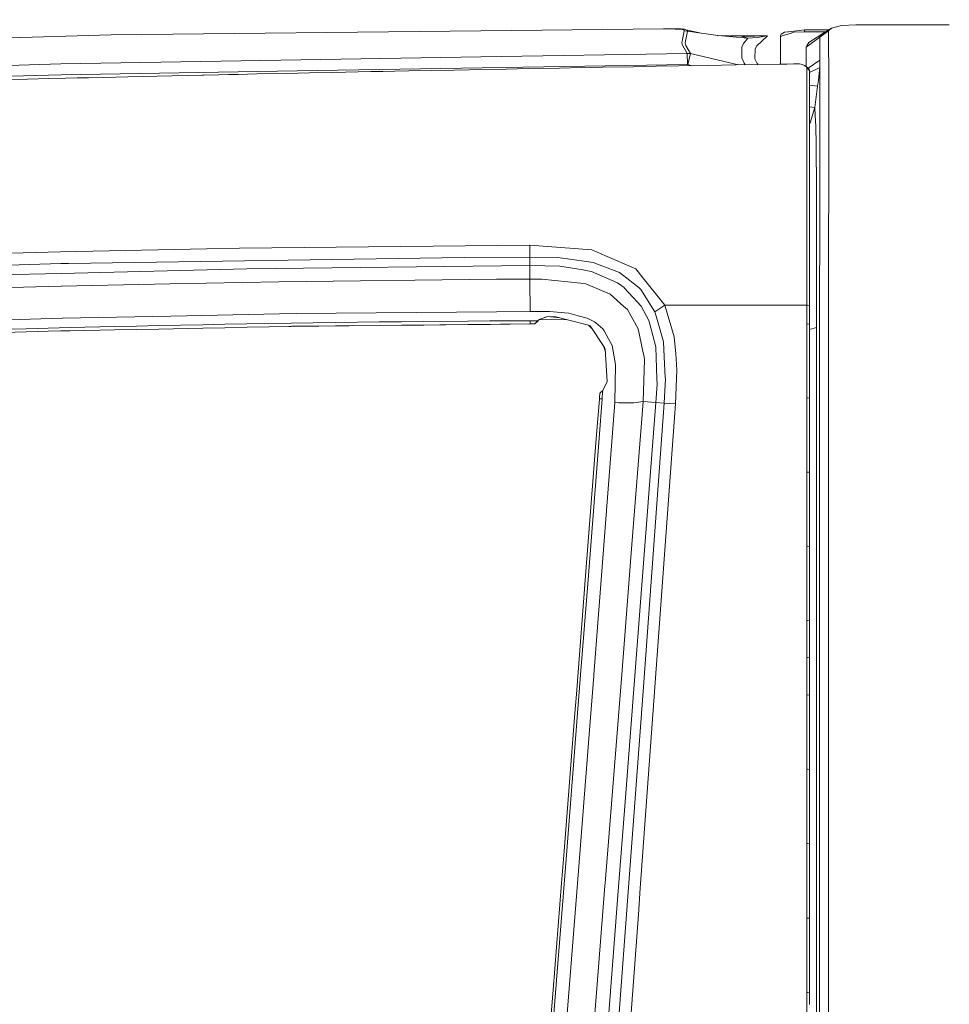
# Model space of a CAD drawing. Units: millimetres. Extents: x 794 to 7830, y -440 to 3559.
# Drawn here: x 3206 to 3593, y 2487 to 2897 of the extents above; entities that cross this region are included whole.
import ezdxf

# ---------------------------------------------------------------- set-up
doc = ezdxf.new("R2010")
doc.units = ezdxf.units.MM
doc.layers.add('1', color=7, linetype='Continuous', true_color=0xffffff)
doc.styles.add('blockfont', font='simplex.shx')
doc.dimstyles.get("Standard").update_dxf_attribs({"dimtxt": 0.18, "dimasz": 0.18, "dimexe": 0.18, "dimexo": 0.0625, "dimgap": 0.09, "dimtad": 0, "dimtih": 1, "dimtoh": 1, "dimdec": 4, "dimzin": 0, "dimdsep": 46, "dimtxsty": 'Standard', "dimcen": 0.09, "dimadec": 0, "dimazin": 0, "dimtfac": 1, "dimtdec": 4, "dimtofl": 0, "dimtmove": 0, "dimatfit": 3, "dimfxl": 1, "dimtolj": 1, "dimtzin": 0, "dimarcsym": 0})

# ---------------------------------------------------------------- blocks, each defined once
blk = doc.blocks.new('_U3')
at = {"layer": '1', "color": 18, "lineweight": 13}
for p, q in [((983.659222, 1187.278026), (983.659222, 3220.492443)), ((983.659222, 3217.317443), (2423.887945, 3217.317443)), ((4365, 3217.317443), (2924.771278, 3217.317443)), ((2455.840028, 3142.317443), (2430.840028, 3142.317443)), ((2430.840028, 3142.317443), (2430.840028, 3048.567443)), ((2687.506695, 3142.317443), (2662.506695, 3142.317443)), ((2687.506695, 3048.567443), (2687.506695, 3142.317443)), ((2430.840028, 3048.567443), (2455.840028, 3048.567443)), ((2662.506695, 3048.567443), (2687.506695, 3048.567443))]:
    blk.add_line(p, q, dxfattribs=at)
at = {"layer": '1', "color": 18, "lineweight": 70}
for points in [[(983.659222, 3217.317443), (1033.659173, 3230.714902), (1033.659272, 3203.919983)], [(4365, 3217.317443), (4315.000049, 3203.919983), (4314.999951, 3230.714902)]]:
    blk.add_solid(points, dxfattribs=at)
at = {"layer": '1', "color": 18, "linetype": 'Continuous', "lineweight": 13, "char_height": 50, "attachment_point": 7, "line_spacing_factor": 0.903614, "style": 'blockfont'}
for s, insert in [('\\W1.3854;133.1', (2428.125445, 3178.421609)), ('\\W1.1047;BBC', (2767.396278, 3178.421609)), ('\\W1.2570;3381', (2455.365028, 3056.546609))]:
    blk.add_mtext(s, dxfattribs=dict(at, insert=insert))

msp = doc.modelspace()

# ---------------------------------------------------------------- linework, layer by layer
at = {"layer": '1', "color": 18, "linetype": 'Continuous', "lineweight": 13}
for p, q in [((3548.100248, 2894.252989), (3554.112211, 2894.57247)), ((3554.112211, 2894.57247), (3593.003098, 2894.573648)), ((3397.913947, 2892.074082), (3243.951276, 2890.383456)), ((3397.913947, 2892.074082), (3473.995223, 2892.909262)), ((3476.892009, 2892.887328), (3473.995223, 2892.909262)), ((3476.892009, 2892.887328), (3479.351297, 2892.892096)), ((3478.842988, 2892.826054), (3476.892009, 2892.887328)), ((3480.636373, 2892.70613), (3478.842988, 2892.826054)), ((3479.351297, 2892.892096), (3481.383815, 2892.881367)), ((3481.741205, 2892.560694), (3480.636373, 2892.70613)), ((3481.383815, 2892.881367), (3482.14437, 2892.791245)), ((3482.223287, 2892.446253), (3481.741205, 2892.560694)), ((3482.585206, 2892.100308), (3481.836095, 2888.309691)), ((3482.684627, 2892.727349), (3482.14437, 2892.791245)), ((3482.500806, 2892.325137), (3482.223287, 2892.446253)), ((3482.608333, 2892.181132), (3482.500806, 2892.325137)), ((3482.585206, 2892.100308), (3482.608333, 2892.181132)), ((3482.585206, 2892.100308), (3483.914151, 2891.889784)), ((3482.684627, 2892.727349), (3483.286872, 2892.554972)), ((3483.914151, 2891.889784), (3482.946887, 2887.094233)), ((3483.286872, 2892.554972), (3483.670965, 2892.342064)), ((3483.286872, 2892.554972), (3489.605441, 2891.067002)), ((3483.885064, 2892.0593), (3483.670965, 2892.342064)), ((3483.885064, 2892.0593), (3483.914151, 2891.889784)), ((3483.914151, 2891.889784), (3489.605441, 2891.067002)), ((3489.605441, 2891.067002), (3491.773143, 2890.759203)), ((3496.584192, 2890.120957), (3491.773143, 2890.759203)), ((3522.986903, 2890.705082), (3522.679582, 2890.086386)), ((3522.983327, 2889.877293), (3525.762573, 2890.708182)), ((3522.986903, 2890.705082), (3524.329915, 2891.451333)), ((3525.7826, 2891.637061), (3524.329915, 2891.451333)), ((3526.283279, 2890.863869), (3525.762573, 2890.708182)), ((3525.7826, 2891.637061), (3525.976672, 2891.661856)), ((3532.679572, 2892.518733), (3525.976672, 2891.661856)), ((3528.264776, 2891.456101), (3526.283279, 2890.863869)), ((3528.264776, 2891.456101), (3532.679572, 2891.697619)), ((3542.803468, 2892.518922), (3532.679572, 2892.518733)), ((3532.679572, 2892.518733), (3532.679572, 2891.697619)), ((3532.679572, 2891.697619), (3541.509751, 2891.697815)), ((3539.878383, 2890.662406), (3534.501567, 2887.186978)), ((3542.703882, 2892.007325), (3539.062276, 2889.404747)), ((3539.062276, 2889.404747), (3539.878383, 2890.662406)), ((3539.878383, 2890.662406), (3543.914333, 2893.223975)), ((3542.703882, 2892.007325), (3543.914333, 2893.223975)), ((3542.707458, 2887.33742), (3542.703882, 2892.007325)), ((3546.964898, 2893.973801), (3543.914333, 2893.223975)), ((3548.100248, 2894.252989), (3546.964898, 2893.973801)), ((3243.951276, 2890.383456), (3173.573211, 2888.421271)), ((3481.617465, 2887.202952), (3481.836095, 2888.309691)), ((3481.918826, 2886.037085), (3481.617465, 2887.202952)), ((3482.946887, 2887.094233), (3483.248248, 2885.956738)), ((3496.298021, 2890.158921), (3506.489291, 2889.842961)), ((3496.584192, 2890.120957), (3509.10975, 2888.95056)), ((3501.823568, 2889.987612), (3517.308965, 2890.018914)), ((3511.830344, 2889.854405), (3506.489291, 2889.842961)), ((3506.489291, 2889.842961), (3509.10975, 2888.95056)), ((3506.615892, 2885.284398), (3507.321372, 2886.738989)), ((3509.10975, 2888.95056), (3507.321372, 2886.738989)), ((3509.10975, 2888.95056), (3513.115182, 2889.323685)), ((3516.965165, 2890.004609), (3511.830344, 2889.854405)), ((3517.308965, 2890.018914), (3512.787118, 2885.869715)), ((3513.115182, 2889.323685), (3517.043367, 2889.966939)), ((3516.965165, 2890.004609), (3517.273202, 2890.017483)), ((3517.043367, 2889.966939), (3517.281308, 2890.01343)), ((3517.273202, 2890.017483), (3517.308965, 2890.018914)), ((3517.308965, 2890.018914), (3517.281308, 2890.01343)), ((3522.679582, 2882.545207), (3522.679582, 2890.086386)), ((3522.983327, 2889.877293), (3522.679582, 2889.260743)), ((3539.062276, 2889.404747), (3533.314719, 2885.290358)), ((3534.501567, 2887.186978), (3533.784166, 2886.040661)), ((3539.062276, 2889.404747), (3539.075866, 2885.023568)), ((3542.707935, 2886.861537), (3542.707458, 2887.33742)), ((3542.779937, 2874.967072), (3542.707935, 2886.861537)), ((3397.910133, 2881.181214), (3483.850494, 2882.594798)), ((3481.918826, 2886.037085), (3483.850494, 2882.594798)), ((3483.248248, 2885.956738), (3485.203281, 2882.579062)), ((3483.850494, 2882.594798), (3485.203281, 2882.579062)), ((3483.850494, 2882.594798), (3483.913913, 2878.037188)), ((3485.203281, 2882.579062), (3484.159484, 2878.009293)), ((3485.203281, 2882.579062), (3496.878639, 2879.871342)), ((3506.615892, 2885.284398), (3506.541505, 2880.795214)), ((3512.081876, 2884.523842), (3512.008205, 2880.427096)), ((3512.081876, 2884.523842), (3512.787118, 2885.869715)), ((3522.679582, 2878.181263), (3522.679582, 2882.545207)), ((3533.314719, 2885.290358), (3533.784166, 2886.040661)), ((3533.314719, 2885.290358), (3533.344283, 2881.019089)), ((3539.081827, 2884.297345), (3539.075866, 2885.023568)), ((3539.118781, 2879.889462), (3539.081827, 2884.297345)), ((3222.9826, 2878.304455), (3173.56582, 2876.85344)), ((3222.9826, 2878.304455), (3397.910133, 2881.181214)), ((3496.878639, 2879.871342), (3505.237859, 2877.891635)), ((3506.541505, 2880.795214), (3507.516637, 2878.620121)), ((3507.97778, 2877.93741), (3507.516637, 2878.620121)), ((3512.008205, 2880.427096), (3512.983814, 2878.473971)), ((3512.983814, 2878.473971), (3513.355221, 2878.02721)), ((3513.13664, 2878.023598), (3522.241369, 2878.17404)), ((3522.241369, 2878.17404), (3525.264755, 2878.22387)), ((3525.264755, 2878.22387), (3528.288141, 2878.273222)), ((3528.288141, 2878.273222), (3529.703155, 2878.335688)), ((3528.288141, 2878.273222), (3529.705062, 2878.296349)), ((3529.703155, 2878.335688), (3529.705062, 2878.296349)), ((3529.703155, 2878.335688), (3530.611291, 2878.264639)), ((3529.705062, 2878.296349), (3530.611291, 2878.264639)), ((3531.768575, 2878.072236), (3530.611291, 2878.264639)), ((3533.390974, 2877.20175), (3533.344283, 2881.019089)), ((3539.118781, 2879.889462), (3534.20091, 2876.566554)), ((3539.003864, 2876.836512), (3539.081111, 2878.330681)), ((3539.081111, 2878.330681), (3539.118781, 2879.889462)), ((3223.100617, 2873.777363), (3321.336999, 2875.381682)), ((3296.867385, 2873.943303), (3304.510131, 2874.105904)), ((3304.510131, 2874.105904), (3316.835895, 2874.364827)), ((3326.551929, 2874.566052), (3316.835895, 2874.364827)), ((3483.913913, 2878.037188), (3321.336999, 2875.381682)), ((3326.551929, 2874.566052), (3336.267963, 2874.765131)), ((3336.267963, 2874.765131), (3341.510072, 2874.871466)), ((3346.752181, 2874.977086), (3341.510072, 2874.871466)), ((3346.752181, 2874.977086), (3352.106109, 2875.084374)), ((3352.106109, 2875.084374), (3357.111707, 2875.184033)), ((3362.117305, 2875.283215), (3357.111707, 2875.184033)), ((3362.117305, 2875.283215), (3367.9073, 2875.397179)), ((3367.9073, 2875.397179), (3377.259269, 2875.579808)), ((3386.611476, 2875.760291), (3377.259269, 2875.579808)), ((3386.611476, 2875.760291), (3399.369731, 2876.003478)), ((3399.369731, 2876.003478), (3408.478751, 2876.175139)), ((3417.587533, 2876.344893), (3408.478751, 2876.175139)), ((3417.587533, 2876.344893), (3430.59732, 2876.584504)), ((3430.59732, 2876.584504), (3439.613595, 2876.748297)), ((3448.629871, 2876.910422), (3439.613595, 2876.748297)), ((3448.629871, 2876.910422), (3461.528554, 2877.139781)), ((3461.528554, 2877.139781), (3470.954433, 2877.305005)), ((3480.38055, 2877.46856), (3470.954433, 2877.305005)), ((3480.38055, 2877.46856), (3492.098584, 2877.669547)), ((3483.913913, 2878.037188), (3484.159484, 2878.009293)), ((3484.159484, 2878.009293), (3485.962288, 2877.564297)), ((3492.098584, 2877.669547), (3504.031911, 2877.871487)), ((3513.13664, 2878.023598), (3504.031911, 2877.871487)), ((3532.749191, 2877.705071), (3531.768575, 2878.072236)), ((3533.381, 2877.20463), (3532.749191, 2877.705071)), ((3534.475341, 2876.35133), (3532.749191, 2877.705071)), ((3533.381, 2877.20463), (3533.602729, 2876.628134)), ((3533.602729, 2876.628134), (3534.76192, 2875.610087)), ((3533.602729, 2876.628134), (3533.602827, 2876.321168)), ((3533.602827, 2876.321139), (3533.603921, 2872.878048)), ((3534.475341, 2876.35133), (3534.76192, 2875.610087)), ((3534.76192, 2875.610087), (3534.759298, 2871.88432)), ((3534.76192, 2875.610087), (3534.766689, 2875.074599)), ((3534.766689, 2875.074599), (3534.762159, 2871.348355)), ((3539.003864, 2876.836512), (3534.766331, 2874.780303)), ((3538.4586, 2871.598456), (3538.885608, 2875.54333)), ((3539.003864, 2876.836512), (3538.885608, 2875.54333)), ((3539.028182, 2872.112963), (3539.003864, 2876.836512)), ((3542.800441, 2868.296359), (3542.779937, 2874.967072)), ((3115.352824, 2870.641205), (3223.100617, 2873.777363)), ((3201.210692, 2871.748421), (3209.105923, 2871.943209)), ((3209.105923, 2871.943209), (3213.485434, 2872.050021)), ((3217.864945, 2872.155879), (3213.485434, 2872.050021)), ((3217.864945, 2872.155879), (3224.97864, 2872.326109)), ((3224.97864, 2872.326109), (3229.717448, 2872.438405)), ((3234.456256, 2872.549508), (3229.717448, 2872.438405)), ((3234.456256, 2872.549508), (3240.872338, 2872.698996)), ((3240.872338, 2872.698996), (3245.857432, 2872.813914)), ((3250.842765, 2872.928116), (3245.857432, 2872.813914)), ((3250.842765, 2872.928116), (3256.779149, 2873.062823)), ((3256.779149, 2873.062823), (3269.320681, 2873.343441)), ((3281.861975, 2873.619292), (3269.320681, 2873.343441)), ((3282.301143, 2873.628829), (3281.861975, 2873.619292)), ((3282.301143, 2873.628829), (3288.605168, 2873.765681)), ((3288.605168, 2873.765681), (3292.736247, 2873.854849)), ((3296.867385, 2873.943303), (3292.736247, 2873.854849)), ((3533.605113, 2864.165518), (3533.603921, 2872.878048)), ((3534.758582, 2869.777892), (3534.759298, 2871.88432)), ((3534.762159, 2871.348355), (3534.760728, 2869.176838)), ((3538.128152, 2868.979428), (3538.4586, 2871.598456)), ((3539.03462, 2869.914744), (3539.028182, 2872.112963)), ((3539.047017, 2865.577433), (3539.03462, 2869.914744)), ((3534.75596, 2863.246892), (3534.758582, 2869.777892)), ((3534.756437, 2862.703536), (3534.760728, 2869.176838)), ((3538.128152, 2868.979428), (3534.760893, 2869.426428)), ((3537.544742, 2864.567492), (3538.128152, 2868.979428)), ((3542.800441, 2868.296359), (3542.811408, 2855.967495)), ((3533.605113, 2864.165518), (3533.605352, 2860.401366)), ((3534.75596, 2863.246892), (3534.755245, 2848.902676)), ((3534.755245, 2848.382685), (3534.756437, 2862.703536)), ((3537.544742, 2864.567492), (3536.971345, 2860.154841)), ((3539.057031, 2855.799172), (3539.047017, 2865.577433)), ((3533.605352, 2860.401366), (3533.60559, 2849.667285)), ((3536.971345, 2860.154841), (3534.756248, 2860.438565)), ((3536.971345, 2860.154841), (3535.059228, 2853.823636)), ((3537.158027, 2856.649134), (3536.971345, 2860.154841)), ((3535.059228, 2853.823636), (3534.755659, 2853.359036)), ((3537.385717, 2852.374289), (3537.158027, 2856.649134)), ((3539.061323, 2851.513121), (3539.057031, 2855.799172)), ((3542.813316, 2853.840086), (3542.811408, 2855.967495)), ((3542.814269, 2842.984889), (3542.813316, 2853.840086)), ((3533.605113, 2841.241333), (3533.60559, 2849.667285)), ((3537.385717, 2852.374289), (3537.514224, 2844.707701)), ((3539.066091, 2841.004107), (3539.061323, 2851.513121)), ((3534.755006, 2840.5709), (3534.755245, 2848.267291)), ((3534.755245, 2848.902676), (3534.755245, 2848.267291)), ((3533.605113, 2841.241333), (3533.604636, 2835.705254)), ((3537.518516, 2844.442103), (3537.514224, 2844.707701)), ((3537.557378, 2842.128966), (3537.518516, 2844.442103)), ((3537.557378, 2842.128966), (3537.643686, 2828.588221)), ((3542.795911, 2831.179354), (3542.814269, 2842.984889)), ((3534.755006, 2840.5709), (3534.75286, 2821.503375)), ((3539.046779, 2823.11866), (3539.06323, 2838.34574)), ((3539.06323, 2838.34574), (3539.066091, 2841.004107)), ((3533.604636, 2835.705254), (3533.603206, 2821.973536)), ((3542.785659, 2824.503634), (3542.795911, 2831.179354)), ((3537.647262, 2827.44405), (3537.643686, 2828.588221)), ((3537.647262, 2827.44405), (3537.663713, 2821.991894)), ((3533.601537, 2809.396956), (3533.603206, 2821.973536)), ((3534.75286, 2821.503375), (3534.752622, 2819.181416)), ((3537.689462, 2813.562605), (3537.663713, 2821.991894)), ((3539.033189, 2817.318652), (3539.046779, 2823.11866)), ((3542.736068, 2807.34298), (3542.785659, 2824.503634)), ((3534.751191, 2809.034321), (3534.752622, 2819.181416)), ((3539.007678, 2806.401465), (3539.033189, 2817.318652)), ((3537.70186, 2806.896422), (3537.689462, 2813.562605)), ((3533.601537, 2809.396956), (3533.60106, 2806.996558)), ((3534.751191, 2809.034321), (3534.746661, 2782.373164)), ((3533.60106, 2806.996558), (3533.596769, 2782.563422)), ((3537.720456, 2797.064517), (3537.70186, 2806.896422)), ((3538.958564, 2782.37078), (3539.007678, 2806.401465)), ((3542.722001, 2802.18837), (3542.736068, 2807.34298)), ((3222.789719, 2800.095294), (3283.580497, 2801.301692)), ((3297.418847, 2801.57635), (3283.580497, 2801.301692)), ((3418.288007, 2802.826617), (3297.418847, 2801.57635)), ((3418.288007, 2802.826617), (3444.103494, 2800.910923)), ((3418.297067, 2797.874424), (3418.288007, 2802.826617)), ((3444.103494, 2800.910923), (3450.430169, 2798.157427)), ((3542.670026, 2782.913182), (3542.722001, 2802.18837)), ((3222.789719, 2800.095294), (3144.501403, 2797.919724)), ((3390.968814, 2797.744248), (3226.098492, 2795.222495)), ((3390.968814, 2797.744248), (3418.297067, 2797.874424)), ((3418.297067, 2797.874424), (3429.924026, 2797.702286)), ((3418.302551, 2794.358704), (3418.297067, 2797.874424)), ((3429.924026, 2797.702286), (3441.950097, 2796.044562)), ((3462.469116, 2792.917941), (3450.430169, 2798.157427)), ((3537.71998, 2795.823786), (3537.720456, 2797.064517)), ((3222.91632, 2795.14787), (3086.955979, 2790.769074)), ((3222.91632, 2795.14787), (3222.918465, 2795.148108)), ((3226.098492, 2795.222495), (3222.918465, 2795.148108)), ((3300.409332, 2792.95418), (3223.034575, 2791.089747)), ((3300.409332, 2792.95418), (3418.302551, 2794.358704)), ((3418.302551, 2794.358704), (3418.312087, 2788.722966)), ((3418.302551, 2794.358704), (3430.720105, 2794.112179)), ((3430.720105, 2794.112179), (3440.554872, 2792.49284)), ((3441.560521, 2792.327378), (3440.554872, 2792.49284)), ((3444.02267, 2791.921828), (3441.560521, 2792.327378)), ((3444.720044, 2795.662854), (3441.950097, 2796.044562)), ((3448.31039, 2794.269297), (3444.720044, 2795.662854)), ((3455.645814, 2791.422102), (3448.31039, 2794.269297)), ((3464.396253, 2790.500138), (3462.469116, 2792.917941)), ((3537.714734, 2777.807686), (3537.71998, 2795.823786)), ((3145.843938, 2789.229844), (3223.03386, 2791.089747)), ((3223.034575, 2791.089747), (3223.03386, 2791.089747)), ((3404.34815, 2788.65144), (3313.691631, 2787.620995)), ((3404.34815, 2788.65144), (3418.312087, 2788.722966)), ((3418.312087, 2788.722966), (3423.315778, 2788.719389)), ((3418.343797, 2784.809086), (3418.312087, 2788.722966)), ((3439.564958, 2786.952231), (3423.315778, 2788.719389)), ((3454.780593, 2787.129614), (3444.02267, 2791.921828)), ((3459.982648, 2788.089964), (3455.645814, 2791.422102)), ((3459.982648, 2788.089964), (3461.392656, 2787.00659)), ((3464.396253, 2790.500138), (3474.482312, 2777.84488)), ((3223.067, 2785.776589), (3182.877972, 2784.709189)), ((3223.176673, 2785.778973), (3223.067, 2785.776589)), ((3268.376782, 2786.793206), (3223.176673, 2785.778973)), ((3313.691631, 2787.620995), (3268.376782, 2786.793206)), ((3418.374076, 2778.540823), (3418.343797, 2784.809086)), ((3441.622272, 2786.728356), (3439.564958, 2786.952231)), ((3441.622272, 2786.728356), (3451.689258, 2782.456372)), ((3454.780593, 2787.129614), (3457.531944, 2785.160277)), ((3457.601085, 2785.110686), (3457.531944, 2785.160277)), ((3461.336866, 2781.053994), (3457.601085, 2785.110686)), ((3461.392656, 2787.00659), (3463.72582, 2785.213921)), ((3464.480176, 2784.392807), (3463.72582, 2785.213921)), ((3464.480176, 2784.392807), (3470.355764, 2775.108311)), ((3451.689258, 2782.456372), (3457.406535, 2777.325842)), ((3464.663282, 2777.441714), (3461.336866, 2781.053994)), ((3533.595815, 2777.845356), (3533.596769, 2782.563422)), ((3534.746661, 2782.373164), (3534.745231, 2777.665827)), ((3538.954988, 2770.725224), (3538.958564, 2782.37078)), ((3542.663589, 2771.430943), (3542.670026, 2782.913182)), ((3418.374076, 2778.540823), (3418.38409, 2775.242541)), ((3458.897367, 2775.988076), (3457.406535, 2777.325842)), ((3458.897367, 2775.988076), (3463.378206, 2767.980311)), ((3464.663282, 2777.441714), (3467.873826, 2771.421168)), ((3474.482312, 2777.84488), (3470.355764, 2775.108311)), ((3526.662705, 2777.845301), (3474.482312, 2777.84488)), ((3474.482312, 2777.84488), (3478.458419, 2764.68775)), ((3533.595815, 2777.845356), (3526.662915, 2777.845301)), ((3533.595815, 2777.845356), (3533.945159, 2777.790792)), ((3533.595815, 2777.845356), (3533.595815, 2775.869105)), ((3533.595815, 2775.869105), (3533.595815, 2773.00236)), ((3533.945368, 2777.790759), (3534.745231, 2777.665827)), ((3534.745231, 2777.665827), (3534.745231, 2775.690291)), ((3534.745231, 2772.824023), (3534.745231, 2775.690291)), ((3537.690416, 2768.484089), (3537.714734, 2777.807686)), ((3223.490908, 2772.36459), (3183.37579, 2771.163437)), ((3223.661139, 2772.369835), (3223.490908, 2772.36459)), ((3268.730119, 2773.270819), (3223.661139, 2772.369835)), ((3313.968673, 2774.175379), (3268.730119, 2773.270819)), ((3321.013227, 2774.316285), (3313.968673, 2774.175379)), ((3321.013227, 2774.316285), (3404.452339, 2775.10998)), ((3404.452339, 2775.10998), (3418.38409, 2775.242541)), ((3418.38409, 2775.242541), (3423.227086, 2775.200818)), ((3421.946302, 2771.737788), (3421.698823, 2771.491978)), ((3421.950116, 2771.604035), (3421.702638, 2771.358225)), ((3425.606504, 2773.188088), (3421.946302, 2771.737788)), ((3421.946302, 2771.737788), (3421.950116, 2771.604035)), ((3422.276726, 2771.868713), (3421.950116, 2771.604035)), ((3433.706229, 2771.82862), (3422.044476, 2771.680502)), ((3433.279046, 2771.940404), (3422.191306, 2771.79949)), ((3426.445499, 2775.173161), (3423.227086, 2775.200818)), ((3425.61008, 2773.054097), (3424.405017, 2772.712017)), ((3425.61008, 2773.054097), (3425.606504, 2773.188088)), ((3429.116025, 2773.029778), (3425.606504, 2773.188088)), ((3430.800664, 2772.588944), (3425.61008, 2773.054097)), ((3426.445499, 2775.173161), (3434.466853, 2774.490569)), ((3442.094817, 2769.633505), (3429.116025, 2773.029778)), ((3438.436523, 2773.43199), (3434.466853, 2774.490569)), ((3438.436523, 2773.43199), (3442.198768, 2772.428963)), ((3442.198768, 2772.428963), (3445.172801, 2770.843241)), ((3470.355764, 2775.108311), (3471.290365, 2771.822188)), ((3473.936811, 2762.516711), (3471.290365, 2771.822188)), ((3533.595815, 2770.135376), (3533.595815, 2773.00236)), ((3534.745231, 2772.824023), (3534.745231, 2769.957516)), ((3199.246362, 2767.80102), (3208.445981, 2768.044207)), ((3208.445981, 2768.044207), (3217.6456, 2768.279288)), ((3226.845696, 2768.506739), (3217.6456, 2768.279288)), ((3226.845696, 2768.506739), (3245.246365, 2768.939469)), ((3245.29095, 2767.538521), (3226.891711, 2767.166588)), ((3245.246365, 2768.939469), (3254.447177, 2769.14427)), ((3245.29095, 2767.538521), (3254.490569, 2767.724488)), ((3254.447177, 2769.14427), (3263.647988, 2769.341443)), ((3263.690427, 2767.910454), (3254.490569, 2767.724488)), ((3263.647988, 2769.341443), (3282.050565, 2769.711945)), ((3263.690427, 2767.910454), (3282.089665, 2768.282387)), ((3282.050565, 2769.711945), (3291.25233, 2769.884799)), ((3291.289285, 2768.468592), (3282.089665, 2768.282387)), ((3291.25233, 2769.884799), (3300.454154, 2770.049307)), ((3291.289285, 2768.468592), (3300.488725, 2768.654559)), ((3300.454154, 2770.049307), (3318.8584, 2770.352814)), ((3318.887725, 2769.026492), (3300.488725, 2768.654559)), ((3418.393388, 2770.026419), (3317.86524, 2769.005822)), ((3328.060642, 2770.491335), (3318.8584, 2770.352814)), ((3318.887725, 2769.026492), (3319.222226, 2769.033167)), ((3319.222226, 2769.033167), (3328.089013, 2769.122098)), ((3328.060642, 2770.491335), (3337.263122, 2770.621035)), ((3337.290302, 2769.214127), (3328.089013, 2769.122098)), ((3337.263122, 2770.621035), (3355.668798, 2770.853016)), ((3355.692878, 2769.398425), (3337.290302, 2769.214127)), ((3355.668798, 2770.853016), (3364.871755, 2770.954821)), ((3355.692878, 2769.398425), (3364.894166, 2769.490693)), ((3364.871755, 2770.954821), (3374.074712, 2771.047089)), ((3364.894166, 2769.490693), (3374.095455, 2769.582722)), ((3374.074712, 2771.047089), (3392.481342, 2771.2023)), ((3392.497793, 2769.76702), (3374.095455, 2769.582722)), ((3392.481342, 2771.2023), (3401.684776, 2771.265004)), ((3392.497793, 2769.76702), (3401.699081, 2769.859288)), ((3418.383613, 2771.352503), (3401.684776, 2771.265004)), ((3418.393388, 2770.026419), (3401.699081, 2769.859288)), ((3418.893113, 2771.354649), (3418.383613, 2771.352503)), ((3418.393388, 2770.026419), (3418.383613, 2771.352503)), ((3418.902889, 2770.028565), (3418.393388, 2770.026419)), ((3419.402614, 2771.356795), (3418.893113, 2771.354649)), ((3419.412151, 2770.030711), (3418.902889, 2770.028565)), ((3419.912114, 2771.358941), (3419.402614, 2771.356795)), ((3419.412151, 2770.030711), (3419.921651, 2770.032856)), ((3419.912114, 2771.358941), (3420.421615, 2771.361086)), ((3420.430913, 2770.035002), (3419.921651, 2770.032856)), ((3421.571746, 2771.365855), (3420.421615, 2771.361086)), ((3420.431152, 2770.035241), (3420.430913, 2770.035002)), ((3420.657172, 2770.376894), (3420.431152, 2770.035241)), ((3421.575799, 2771.232102), (3420.657172, 2770.376894)), ((3421.32689, 2771.115992), (3420.657172, 2770.376894)), ((3421.571746, 2771.365855), (3421.32689, 2771.115992)), ((3421.698823, 2771.491978), (3421.571746, 2771.365855)), ((3421.571746, 2771.365855), (3421.575799, 2771.232102)), ((3421.702638, 2771.358225), (3421.575799, 2771.232102)), ((3421.698823, 2771.491978), (3421.702638, 2771.358225)), ((3442.094817, 2769.633505), (3443.362489, 2769.301865)), ((3442.701448, 2769.474802), (3444.025478, 2768.291279)), ((3449.326053, 2760.21168), (3443.362489, 2769.301865)), ((3445.733323, 2770.544264), (3445.172801, 2770.843241)), ((3448.758378, 2767.923806), (3445.733323, 2770.544264)), ((3448.758378, 2767.923806), (3449.217096, 2767.095063)), ((3463.378206, 2767.980311), (3465.378537, 2758.714411)), ((3468.27127, 2769.937012), (3467.873826, 2771.421168)), ((3468.27127, 2769.937012), (3470.818057, 2760.432217)), ((3533.595815, 2770.135376), (3533.595577, 2757.579539)), ((3533.944895, 2770.08136), (3533.595815, 2770.135376)), ((3534.745231, 2769.957516), (3533.945108, 2770.081327)), ((3534.745231, 2769.957516), (3534.744993, 2757.404063)), ((3534.745189, 2767.735798), (3537.690416, 2768.484089)), ((3537.6897, 2761.035178), (3537.690416, 2768.484089)), ((3538.949981, 2755.256388), (3538.954988, 2770.725224)), ((3542.654767, 2755.726311), (3542.663589, 2771.430943)), ((3199.297622, 2766.454194), (3208.495333, 2766.700242)), ((3208.495333, 2766.700242), (3217.693284, 2766.94629)), ((3222.949698, 2767.086957), (3217.693284, 2766.94629)), ((3222.949698, 2767.086957), (3223.737672, 2767.102692)), ((3223.737672, 2767.102692), (3226.891711, 2767.166588)), ((3449.217096, 2767.095063), (3451.907411, 2762.234185)), ((3479.026809, 2757.616971), (3478.458419, 2764.68775)), ((3449.196353, 2760.095332), (3448.95013, 2760.784695)), ((3449.803111, 2758.396784), (3449.196353, 2760.095332)), ((3449.730411, 2759.595368), (3449.326053, 2760.21168)), ((3450.552001, 2746.050093), (3449.730411, 2759.595368)), ((3452.601209, 2760.980818), (3451.907411, 2762.234185)), ((3452.601209, 2760.980818), (3453.888669, 2753.941748)), ((3470.832124, 2760.380003), (3470.818057, 2760.432217)), ((3471.224799, 2747.323487), (3470.832124, 2760.380003)), ((3473.936811, 2762.516711), (3474.257961, 2756.359313)), ((3537.685409, 2714.093659), (3537.6897, 2761.035178)), ((3465.378537, 2758.714411), (3465.886607, 2756.360028)), ((3465.886607, 2756.360028), (3465.983167, 2755.07376)), ((3474.257961, 2756.359313), (3474.707141, 2747.746203)), ((3479.026809, 2757.616971), (3479.56039, 2750.979159)), ((3533.595577, 2757.579539), (3533.595338, 2745.019887)), ((3534.744993, 2757.404063), (3534.744754, 2744.846795)), ((3538.951412, 2724.523518), (3538.949981, 2755.256388)), ((3542.654767, 2755.726311), (3542.655959, 2724.978659)), ((3454.019084, 2752.928469), (3453.620448, 2737.299416)), ((3453.888669, 2753.941748), (3454.02576, 2753.192875)), ((3454.02576, 2753.192875), (3454.019084, 2752.928469)), ((3465.983167, 2755.07376), (3465.453878, 2737.69233)), ((3471.295133, 2744.987223), (3471.224799, 2747.323487)), ((3474.729314, 2747.320626), (3474.169507, 2737.10129)), ((3474.729314, 2747.320626), (3474.707141, 2747.746203)), ((3478.935495, 2736.78324), (3479.56039, 2750.979159)), ((3448.846116, 2742.520783), (3450.552001, 2746.050093)), ((3450.549946, 2746.04584), (3450.546289, 2746.144276)), ((3471.295133, 2744.987223), (3470.75893, 2737.320397)), ((3533.595338, 2745.019887), (3533.595338, 2739.281628)), ((3534.744754, 2739.10949), (3534.744754, 2744.846795)), ((3445.966497, 2722.361538), (3447.241321, 2738.71443)), ((3447.12092, 2722.481463), (3448.3843, 2738.81695)), ((3447.304502, 2738.771174), (3447.241321, 2738.71443)), ((3447.241321, 2738.71443), (3447.244897, 2738.76569)), ((3447.244897, 2738.76569), (3447.32739, 2739.897702)), ((3447.304502, 2738.771174), (3447.244897, 2738.76569)), ((3448.281064, 2738.823626), (3447.304502, 2738.771174)), ((3447.38318, 2740.662787), (3447.32739, 2739.897702)), ((3447.413698, 2741.080735), (3447.38318, 2740.662787)), ((3447.413698, 2741.080735), (3447.767272, 2741.444085)), ((3447.767272, 2741.444085), (3448.641076, 2742.341969)), ((3448.281064, 2738.823626), (3448.3843, 2738.81695)), ((3448.3843, 2738.81695), (3448.388114, 2738.870595)), ((3448.388114, 2738.870595), (3448.470607, 2740.002844)), ((3448.526397, 2740.76793), (3448.470607, 2740.002844)), ((3448.526397, 2740.76793), (3448.582187, 2741.533253)), ((3448.641076, 2742.341969), (3448.582187, 2741.533253)), ((3448.641076, 2742.341969), (3448.846116, 2742.520783)), ((3533.595338, 2739.281628), (3533.5951, 2726.715777)), ((3533.944383, 2739.229355), (3533.595338, 2739.281628)), ((3534.744754, 2739.10949), (3533.944626, 2739.229318)), ((3534.744754, 2739.10949), (3534.744516, 2726.546023)), ((3453.620448, 2737.299416), (3453.205123, 2731.896136)), ((3455.41431, 2737.19022), (3453.620448, 2737.299416)), ((3455.41431, 2737.19022), (3461.601272, 2737.168524)), ((3470.75893, 2737.320397), (3457.78872, 2569.265816)), ((3461.601272, 2737.168524), (3465.453878, 2737.69233)), ((3478.935495, 2736.78324), (3464.306846, 2535.031769)), ((3465.453878, 2737.69233), (3465.032831, 2732.278321)), ((3470.75893, 2737.320397), (3465.453878, 2737.69233)), ((3474.169507, 2737.10129), (3465.574041, 2618.885968)), ((3474.169507, 2737.10129), (3470.75893, 2737.320397)), ((3478.935495, 2736.78324), (3474.169507, 2737.10129)), ((3453.205123, 2731.896136), (3449.052587, 2677.889321)), ((3460.800185, 2678.192351), (3465.032831, 2732.278321)), ((3533.5951, 2726.715777), (3533.594861, 2714.146111)), ((3534.744516, 2726.546023), (3534.744277, 2713.978741)), ((3445.966497, 2722.361538), (3444.85189, 2708.059762)), ((3447.12092, 2722.481463), (3446.01275, 2708.19113)), ((3538.948551, 2625.028346), (3538.951412, 2723.556254)), ((3538.951412, 2723.556254), (3538.951412, 2724.523518)), ((3542.655483, 2709.155056), (3542.655959, 2724.978659)), ((3533.594861, 2714.146111), (3533.594861, 2708.404038)), ((3534.744277, 2713.978741), (3534.744277, 2708.23786)), ((3537.675395, 2606.40094), (3537.685409, 2714.093659)), ((3444.85189, 2708.059762), (3443.737045, 2693.757985)), ((3446.01275, 2708.19113), (3444.901481, 2693.895075)), ((3533.594861, 2708.404038), (3533.594623, 2695.828412)), ((3533.594861, 2708.404038), (3533.943906, 2708.353575)), ((3533.944149, 2708.353539), (3534.744277, 2708.23786)), ((3534.744277, 2708.23786), (3534.744039, 2695.66438)), ((3542.65286, 2625.431511), (3542.655483, 2709.155056)), ((3443.737045, 2693.757985), (3441.507592, 2665.153716)), ((3444.901481, 2693.895075), (3442.670837, 2665.286276)), ((3533.594623, 2695.828412), (3533.594384, 2683.248971)), ((3534.744039, 2695.66438), (3534.7438, 2683.087561)), ((3533.594384, 2683.248971), (3533.594384, 2677.503321)), ((3534.7438, 2683.087561), (3534.7438, 2677.342865)), ((3449.052587, 2677.889321), (3444.90005, 2623.881552)), ((3460.800185, 2678.192351), (3456.535592, 2624.054167)), ((3533.594384, 2677.503321), (3533.594146, 2664.918158)), ((3533.594384, 2677.503321), (3533.943429, 2677.454595)), ((3533.943672, 2677.454561), (3534.7438, 2677.342865)), ((3534.7438, 2677.342865), (3534.743562, 2664.760325)), ((3441.507592, 2665.153716), (3437.670245, 2615.925286)), ((3442.670837, 2665.286276), (3439.433589, 2623.967621)), ((3533.594146, 2664.918158), (3533.593908, 2652.329657)), ((3534.743562, 2664.760325), (3534.743324, 2652.17397)), ((3533.593908, 2652.329657), (3533.593908, 2646.580431)), ((3534.743324, 2646.425936), (3534.743324, 2652.17397)), ((3533.593908, 2646.580431), (3533.593908, 2641.721222)), ((3533.943405, 2646.533455), (3533.593908, 2646.580431)), ((3534.743324, 2646.425936), (3533.943429, 2646.533452)), ((3534.743324, 2646.425936), (3534.743324, 2641.567681)), ((3533.593908, 2641.721222), (3533.593669, 2636.861537)), ((3534.743085, 2636.708949), (3534.743324, 2641.567681)), ((3533.593669, 2636.861537), (3533.593669, 2631.11088)), ((3534.743085, 2636.708949), (3534.743085, 2630.959246)), ((3533.593669, 2631.11088), (3533.593669, 2626.250002)), ((3533.94296, 2631.064801), (3533.593669, 2631.11088)), ((3534.743085, 2630.959246), (3533.943191, 2631.064771)), ((3534.743085, 2630.959246), (3534.743085, 2626.099322)), ((3439.433589, 2623.967621), (3438.182845, 2608.002398)), ((3449.669376, 2537.131522), (3456.535592, 2624.054167)), ((3533.593669, 2626.250002), (3533.593431, 2621.388648)), ((3534.743085, 2626.099322), (3534.743085, 2621.238682)), ((3538.948551, 2534.37731), (3538.948551, 2625.028346)), ((3542.65286, 2625.431511), (3542.65286, 2517.255518)), ((3443.27332, 2602.724049), (3444.871917, 2623.514388)), ((3444.90005, 2623.881552), (3444.871917, 2623.514388)), ((3533.593431, 2621.388648), (3533.593431, 2615.636323)), ((3534.743085, 2621.238682), (3534.742847, 2615.487549)), ((3437.670245, 2615.925286), (3437.039628, 2607.921097)), ((3465.574041, 2618.885968), (3464.472547, 2604.041312)), ((3533.593431, 2615.636323), (3533.593192, 2603.033516)), ((3533.593431, 2615.636323), (3533.942721, 2615.591113)), ((3533.942952, 2615.591083), (3534.742847, 2615.487549)), ((3534.742847, 2615.487549), (3534.742847, 2602.887127)), ((3437.039628, 2607.921097), (3432.516589, 2550.534461)), ((3438.182845, 2608.002398), (3433.667674, 2550.636504)), ((3459.335103, 2535.348866), (3464.472547, 2604.041312)), ((3537.675395, 2606.40094), (3537.673965, 2526.182387)), ((3443.27332, 2602.724049), (3438.084617, 2537.075017)), ((3533.593192, 2603.033516), (3533.593192, 2590.427372)), ((3534.742847, 2602.887127), (3534.742608, 2590.283368)), ((3533.593192, 2590.427372), (3533.593192, 2584.671233)), ((3534.742608, 2590.283368), (3534.742608, 2584.52842)), ((3533.593192, 2584.671233), (3533.592954, 2572.060082)), ((3533.593192, 2584.671233), (3533.942237, 2584.627865)), ((3533.94248, 2584.627834), (3534.742608, 2584.52842)), ((3534.742608, 2584.52842), (3534.74237, 2571.919653)), ((3533.592954, 2572.060082), (3533.592716, 2559.445832)), ((3534.74237, 2571.919653), (3534.74237, 2559.307787)), ((3457.78872, 2569.265816), (3455.22429, 2535.649273)), ((3533.592716, 2559.445832), (3533.592716, 2553.686593)), ((3534.74237, 2559.307787), (3534.742132, 2553.549502)), ((3433.667674, 2550.636504), (3427.316203, 2470.283959)), ((3431.466594, 2537.212346), (3432.516589, 2550.534461)), ((3533.592716, 2553.686593), (3533.592477, 2541.067574)), ((3533.592716, 2553.686593), (3533.941999, 2553.644934)), ((3533.942237, 2553.644905), (3534.742132, 2553.549502)), ((3534.742132, 2553.549502), (3534.742132, 2540.932868)), ((3533.592477, 2528.445456), (3533.592477, 2541.067574)), ((3534.741893, 2528.313134), (3534.742132, 2540.932868)), ((3431.466594, 2537.212346), (3427.962795, 2492.755625)), ((3434.626832, 2493.325684), (3438.084617, 2537.075017)), ((3446.205392, 2493.302081), (3449.58879, 2536.109898)), ((3447.373166, 2432.731841), (3455.223813, 2535.641882)), ((3449.669376, 2537.131522), (3449.58879, 2536.109898)), ((3454.510703, 2470.842574), (3459.334626, 2535.343144)), ((3455.22429, 2535.649273), (3455.223813, 2535.641882)), ((3459.335103, 2535.348866), (3459.334626, 2535.343144)), ((3463.490739, 2524.094794), (3464.306846, 2535.031769)), ((3538.948551, 2516.907427), (3538.948551, 2534.37731)), ((3533.592477, 2528.445456), (3533.592477, 2524.11196)), ((3534.741893, 2522.551749), (3534.741893, 2528.313134)), ((3537.673965, 2526.182387), (3537.672534, 2443.874333)), ((3449.196115, 2332.529519), (3463.490739, 2524.094794)), ((3533.592477, 2522.683117), (3533.592239, 2510.056469)), ((3533.592477, 2524.11196), (3533.592477, 2522.683117)), ((3533.94176, 2522.643197), (3533.592477, 2522.683117)), ((3534.741893, 2522.551749), (3533.941999, 2522.64317)), ((3534.741893, 2522.551749), (3534.741893, 2509.927485)), ((3538.947835, 2353.64363), (3538.948551, 2516.907427)), ((3542.652383, 2459.005806), (3542.65286, 2517.255518)), ((3533.592239, 2510.056469), (3533.592239, 2497.42696)), ((3534.741893, 2509.927485), (3534.741655, 2497.30036)), ((3533.592239, 2497.42696), (3533.592, 2491.661284)), ((3534.741655, 2491.535876), (3534.741655, 2497.30036)), ((3423.432126, 2435.589049), (3427.962795, 2492.755625)), ((3434.626832, 2493.325684), (3432.773605, 2469.877932)), ((3446.205392, 2493.302081), (3442.737117, 2449.434254)), ((3533.592, 2491.661284), (3533.592, 2486.786339)), ((3533.941522, 2491.623157), (3533.592, 2491.661284)), ((3534.741655, 2491.535876), (3533.941526, 2491.623157)), ((3534.741655, 2491.535876), (3534.741655, 2486.661885)), ((3533.592, 2486.786339), (3533.592, 2481.911156))]:
    msp.add_line(p, q, dxfattribs=at)

# ---------------------------------------------------------------- dimensions: what is measured, and where the dimension line sits
dim = msp.add_linear_dim(base=(983.659222, 3217.317443), p1=(4365, 3360), p2=(983.659222, 1185.690526), text='<>\\P[\\C18;\\H50.00;\\Fsimplex.shx;3381\\Fsimplex.shx;\\H50.00;\\C18; ]\\C18;\\H50.00;\\Fsimplex.shx;BBC\\Fsimplex.shx;\\H50.00;\\C18;', dimstyle='Standard', override={"dimtxt": 50, "dimasz": 50, "dimexe": 3.175, "dimexo": 1.5875, "dimgap": 1.5875, "dimtih": 1, "dimtoh": 1, "dimdec": 1, "dimlfac": 0.03937, "dimdsep": 46, "dimlunit": 2, "dimtxsty": 'blockfont', "dimsah": 1, "dimse1": 0, "dimse2": 0, "dimsd1": 0, "dimsd2": 0, "dimclrd": 18, "dimclre": 18, "dimclrt": 18, "dimtol": 0, "dimtm": -0.1, "dimtfac": 1, "dimtdec": 2, "dimtofl": 1, "dimtmove": 0, "dimlwd": 13, "dimlwe": 13}, dxfattribs=at)
dim.commit()
dim.dimension.update_dxf_attribs({"geometry": '_U3', "text_midpoint": (2674.329611, 3217.317443), "dimtype": 160})

doc.saveas('drawing.dxf')
